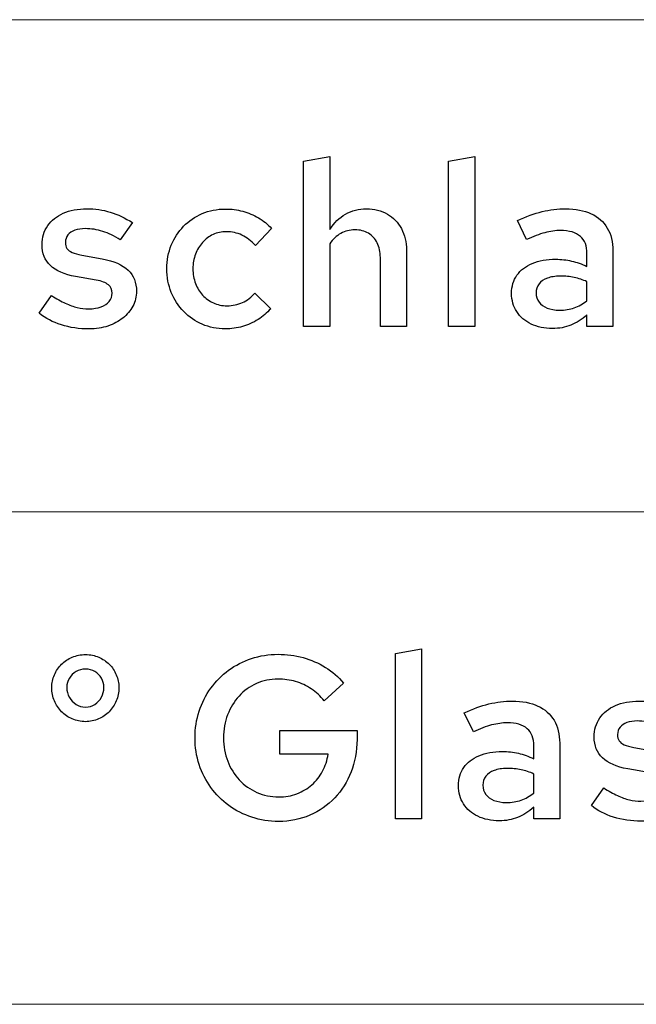
# Model space of a CAD drawing. Units: centimetres. Extents: x -66 to 2454, y -16 to 931.
# Drawn here: x 10 to 33, y 511 to 547 of the extents above; entities that cross this region are included whole.
import ezdxf

# ---------------------------------------------------------------- set-up
doc = ezdxf.new("R2010")
doc.units = ezdxf.units.CM
doc.header["$MEASUREMENT"] = 0
doc.layers.add('layer 1', color=7, linetype='Continuous')

msp = doc.modelspace()

# ---------------------------------------------------------------- linework, layer by layer
at = {"layer": 'layer 1', "color": 253, "lineweight": 20}
msp.add_open_spline([(-39.495, 529.372), (-39.495, 529.372), (543.772, 529.372), (543.772, 529.372), (543.772, 529.372), (543.772, 529.372), (543.772, 547.423), (543.772, 547.423), (543.772, 547.423), (543.772, 547.423), (-39.495, 547.423), (-39.495, 547.423), (-39.495, 547.423), (-39.495, 547.423), (-39.495, 529.372), (-39.495, 529.372)], degree=3, knots=[0, 0, 0, 0, 0.25, 0.25, 0.25, 0.25, 0.5, 0.5, 0.5, 0.5, 0.75, 0.75, 0.75, 0.75, 1, 1, 1, 1], dxfattribs=at)
at = {"layer": 'layer 1', "color": 7}
for points, knots in [([(20.384, 536.169), (20.384, 536.169), (21.344, 536.169), (21.344, 536.169), (21.344, 536.169), (21.344, 536.169), (21.344, 539.208), (21.344, 539.208), (21.344, 539.208), (21.458, 539.376), (21.594, 539.502), (21.75, 539.588), (21.75, 539.588), (21.904, 539.674), (22.078, 539.718), (22.269, 539.718), (22.269, 539.718), (22.46, 539.717), (22.624, 539.676), (22.764, 539.592), (22.764, 539.592), (22.903, 539.509), (23.012, 539.391), (23.087, 539.238), (23.087, 539.238), (23.163, 539.087), (23.202, 538.907), (23.203, 538.699), (23.203, 538.699), (23.203, 538.699), (23.203, 536.169), (23.203, 536.169), (23.203, 536.169), (23.203, 536.169), (24.162, 536.169), (24.162, 536.169), (24.162, 536.169), (24.162, 536.169), (24.162, 538.971), (24.162, 538.971), (24.162, 538.971), (24.161, 539.271), (24.097, 539.534), (23.974, 539.762), (23.974, 539.762), (23.851, 539.988), (23.679, 540.167), (23.459, 540.295), (23.459, 540.295), (23.24, 540.423), (22.985, 540.488), (22.694, 540.491), (22.694, 540.491), (22.409, 540.491), (22.153, 540.426), (21.927, 540.297), (21.927, 540.297), (21.7, 540.168), (21.505, 539.977), (21.344, 539.727), (21.344, 539.727), (21.344, 539.727), (21.344, 542.401), (21.344, 542.401), (21.344, 542.401), (21.344, 542.401), (20.384, 542.24), (20.384, 542.24), (20.384, 542.24), (20.384, 542.24), (20.384, 536.169), (20.384, 536.169)], [0, 0, 0, 0, 0.055556, 0.055556, 0.055556, 0.055556, 0.111111, 0.111111, 0.111111, 0.111111, 0.166667, 0.166667, 0.166667, 0.166667, 0.222222, 0.222222, 0.222222, 0.222222, 0.277778, 0.277778, 0.277778, 0.277778, 0.333333, 0.333333, 0.333333, 0.333333, 0.388889, 0.388889, 0.388889, 0.388889, 0.444444, 0.444444, 0.444444, 0.444444, 0.5, 0.5, 0.5, 0.5, 0.555556, 0.555556, 0.555556, 0.555556, 0.611111, 0.611111, 0.611111, 0.611111, 0.666667, 0.666667, 0.666667, 0.666667, 0.722222, 0.722222, 0.722222, 0.722222, 0.777778, 0.777778, 0.777778, 0.777778, 0.833333, 0.833333, 0.833333, 0.833333, 0.888889, 0.888889, 0.888889, 0.888889, 0.944444, 0.944444, 0.944444, 0.944444, 1, 1, 1, 1]), ([(26.667, 542.401), (26.667, 542.401), (25.708, 542.24), (25.708, 542.24), (25.708, 542.24), (25.708, 542.24), (25.708, 536.169), (25.708, 536.169), (25.708, 536.169), (25.708, 536.169), (26.667, 536.169), (26.667, 536.169), (26.667, 536.169), (26.667, 536.169), (26.667, 542.401), (26.667, 542.401)], [0, 0, 0, 0, 0.25, 0.25, 0.25, 0.25, 0.5, 0.5, 0.5, 0.5, 0.75, 0.75, 0.75, 0.75, 1, 1, 1, 1]), ([(10.688, 536.661), (10.915, 536.475), (11.184, 536.332), (11.497, 536.233), (11.497, 536.233), (11.808, 536.135), (12.151, 536.085), (12.522, 536.084), (12.522, 536.084), (12.769, 536.085), (12.999, 536.121), (13.208, 536.19), (13.208, 536.19), (13.417, 536.261), (13.601, 536.357), (13.757, 536.483), (13.757, 536.483), (13.913, 536.609), (14.034, 536.755), (14.122, 536.922), (14.122, 536.922), (14.208, 537.09), (14.252, 537.271), (14.254, 537.468), (14.254, 537.468), (14.255, 537.786), (14.152, 538.044), (13.944, 538.241), (13.944, 538.241), (13.737, 538.437), (13.422, 538.576), (12.997, 538.657), (12.997, 538.657), (12.997, 538.657), (12.25, 538.793), (12.25, 538.793), (12.25, 538.793), (12.101, 538.818), (11.982, 538.849), (11.893, 538.887), (11.893, 538.887), (11.805, 538.926), (11.742, 538.975), (11.704, 539.035), (11.704, 539.035), (11.665, 539.095), (11.646, 539.17), (11.647, 539.26), (11.647, 539.26), (11.648, 539.364), (11.678, 539.455), (11.738, 539.53), (11.738, 539.53), (11.798, 539.603), (11.883, 539.662), (11.992, 539.701), (11.992, 539.701), (12.101, 539.741), (12.229, 539.761), (12.377, 539.761), (12.377, 539.761), (12.592, 539.762), (12.805, 539.728), (13.015, 539.662), (13.015, 539.662), (13.225, 539.596), (13.44, 539.493), (13.659, 539.353), (13.659, 539.353), (13.659, 539.353), (14.109, 539.981), (14.109, 539.981), (14.109, 539.981), (13.839, 540.155), (13.568, 540.283), (13.293, 540.366), (13.293, 540.366), (13.018, 540.45), (12.732, 540.491), (12.437, 540.491), (12.437, 540.491), (12.104, 540.489), (11.814, 540.434), (11.568, 540.326), (11.568, 540.326), (11.322, 540.219), (11.132, 540.068), (10.996, 539.871), (10.996, 539.871), (10.86, 539.674), (10.791, 539.442), (10.789, 539.175), (10.789, 539.175), (10.789, 538.856), (10.891, 538.602), (11.097, 538.408), (11.097, 538.408), (11.3, 538.214), (11.609, 538.079), (12.021, 538.003), (12.021, 538.003), (12.021, 538.003), (12.776, 537.876), (12.776, 537.876), (12.776, 537.876), (12.979, 537.839), (13.127, 537.781), (13.222, 537.704), (13.222, 537.704), (13.317, 537.627), (13.364, 537.522), (13.362, 537.392), (13.362, 537.392), (13.361, 537.277), (13.325, 537.178), (13.253, 537.093), (13.253, 537.093), (13.181, 537.008), (13.082, 536.941), (12.953, 536.895), (12.953, 536.895), (12.826, 536.847), (12.676, 536.823), (12.505, 536.823), (12.505, 536.823), (12.362, 536.823), (12.22, 536.838), (12.08, 536.871), (12.08, 536.871), (11.94, 536.903), (11.794, 536.956), (11.641, 537.026), (11.641, 537.026), (11.489, 537.097), (11.32, 537.191), (11.137, 537.307), (11.137, 537.307), (11.137, 537.307), (10.688, 536.661), (10.688, 536.661)], [0, 0, 0, 0, 0.028571, 0.028571, 0.028571, 0.028571, 0.057143, 0.057143, 0.057143, 0.057143, 0.085714, 0.085714, 0.085714, 0.085714, 0.114286, 0.114286, 0.114286, 0.114286, 0.142857, 0.142857, 0.142857, 0.142857, 0.171429, 0.171429, 0.171429, 0.171429, 0.2, 0.2, 0.2, 0.2, 0.228571, 0.228571, 0.228571, 0.228571, 0.257143, 0.257143, 0.257143, 0.257143, 0.285714, 0.285714, 0.285714, 0.285714, 0.314286, 0.314286, 0.314286, 0.314286, 0.342857, 0.342857, 0.342857, 0.342857, 0.371429, 0.371429, 0.371429, 0.371429, 0.4, 0.4, 0.4, 0.4, 0.428571, 0.428571, 0.428571, 0.428571, 0.457143, 0.457143, 0.457143, 0.457143, 0.485714, 0.485714, 0.485714, 0.485714, 0.514286, 0.514286, 0.514286, 0.514286, 0.542857, 0.542857, 0.542857, 0.542857, 0.571429, 0.571429, 0.571429, 0.571429, 0.6, 0.6, 0.6, 0.6, 0.628571, 0.628571, 0.628571, 0.628571, 0.657143, 0.657143, 0.657143, 0.657143, 0.685714, 0.685714, 0.685714, 0.685714, 0.714286, 0.714286, 0.714286, 0.714286, 0.742857, 0.742857, 0.742857, 0.742857, 0.771429, 0.771429, 0.771429, 0.771429, 0.8, 0.8, 0.8, 0.8, 0.828571, 0.828571, 0.828571, 0.828571, 0.857143, 0.857143, 0.857143, 0.857143, 0.885714, 0.885714, 0.885714, 0.885714, 0.914286, 0.914286, 0.914286, 0.914286, 0.942857, 0.942857, 0.942857, 0.942857, 0.971429, 0.971429, 0.971429, 0.971429, 1, 1, 1, 1]), ([(17.573, 536.933), (17.394, 536.935), (17.228, 536.969), (17.078, 537.036), (17.078, 537.036), (16.927, 537.104), (16.794, 537.201), (16.682, 537.322), (16.682, 537.322), (16.57, 537.445), (16.483, 537.588), (16.42, 537.754), (16.42, 537.754), (16.358, 537.918), (16.327, 538.098), (16.326, 538.292), (16.326, 538.292), (16.327, 538.484), (16.358, 538.662), (16.42, 538.826), (16.42, 538.826), (16.481, 538.991), (16.567, 539.135), (16.679, 539.258), (16.679, 539.258), (16.789, 539.381), (16.918, 539.476), (17.067, 539.545), (17.067, 539.545), (17.214, 539.615), (17.376, 539.649), (17.548, 539.65), (17.548, 539.65), (17.752, 539.65), (17.944, 539.608), (18.124, 539.524), (18.124, 539.524), (18.304, 539.439), (18.469, 539.315), (18.618, 539.149), (18.618, 539.149), (18.618, 539.149), (19.212, 539.769), (19.212, 539.769), (19.212, 539.769), (19.069, 539.922), (18.909, 540.052), (18.731, 540.158), (18.731, 540.158), (18.551, 540.264), (18.359, 540.344), (18.154, 540.399), (18.154, 540.399), (17.949, 540.454), (17.736, 540.482), (17.514, 540.482), (17.514, 540.482), (17.209, 540.481), (16.927, 540.424), (16.666, 540.314), (16.666, 540.314), (16.406, 540.202), (16.18, 540.048), (15.984, 539.848), (15.984, 539.848), (15.791, 539.65), (15.639, 539.418), (15.532, 539.153), (15.532, 539.153), (15.423, 538.889), (15.367, 538.602), (15.366, 538.292), (15.366, 538.292), (15.367, 537.98), (15.423, 537.69), (15.532, 537.424), (15.532, 537.424), (15.64, 537.157), (15.793, 536.923), (15.989, 536.724), (15.989, 536.724), (16.182, 536.523), (16.41, 536.367), (16.669, 536.255), (16.669, 536.255), (16.93, 536.143), (17.211, 536.085), (17.514, 536.084), (17.514, 536.084), (17.734, 536.085), (17.944, 536.115), (18.148, 536.173), (18.148, 536.173), (18.35, 536.233), (18.54, 536.318), (18.714, 536.428), (18.714, 536.428), (18.89, 536.537), (19.044, 536.67), (19.178, 536.823), (19.178, 536.823), (19.178, 536.823), (18.601, 537.4), (18.601, 537.4), (18.601, 537.4), (18.472, 537.247), (18.319, 537.131), (18.144, 537.052), (18.144, 537.052), (17.968, 536.973), (17.779, 536.933), (17.573, 536.933)], [0, 0, 0, 0, 0.035714, 0.035714, 0.035714, 0.035714, 0.071429, 0.071429, 0.071429, 0.071429, 0.107143, 0.107143, 0.107143, 0.107143, 0.142857, 0.142857, 0.142857, 0.142857, 0.178571, 0.178571, 0.178571, 0.178571, 0.214286, 0.214286, 0.214286, 0.214286, 0.25, 0.25, 0.25, 0.25, 0.285714, 0.285714, 0.285714, 0.285714, 0.321429, 0.321429, 0.321429, 0.321429, 0.357143, 0.357143, 0.357143, 0.357143, 0.392857, 0.392857, 0.392857, 0.392857, 0.428571, 0.428571, 0.428571, 0.428571, 0.464286, 0.464286, 0.464286, 0.464286, 0.5, 0.5, 0.5, 0.5, 0.535714, 0.535714, 0.535714, 0.535714, 0.571429, 0.571429, 0.571429, 0.571429, 0.607143, 0.607143, 0.607143, 0.607143, 0.642857, 0.642857, 0.642857, 0.642857, 0.678571, 0.678571, 0.678571, 0.678571, 0.714286, 0.714286, 0.714286, 0.714286, 0.75, 0.75, 0.75, 0.75, 0.785714, 0.785714, 0.785714, 0.785714, 0.821429, 0.821429, 0.821429, 0.821429, 0.857143, 0.857143, 0.857143, 0.857143, 0.892857, 0.892857, 0.892857, 0.892857, 0.928571, 0.928571, 0.928571, 0.928571, 0.964286, 0.964286, 0.964286, 0.964286, 1, 1, 1, 1]), ([(29.52, 536.101), (29.761, 536.1), (29.984, 536.141), (30.191, 536.221), (30.191, 536.221), (30.398, 536.302), (30.596, 536.429), (30.785, 536.602), (30.785, 536.602), (30.785, 536.602), (30.785, 536.169), (30.785, 536.169), (30.785, 536.169), (30.785, 536.169), (31.736, 536.169), (31.736, 536.169), (31.736, 536.169), (31.736, 536.169), (31.736, 538.946), (31.736, 538.946), (31.736, 538.946), (31.735, 539.275), (31.667, 539.554), (31.529, 539.785), (31.529, 539.785), (31.394, 540.014), (31.197, 540.189), (30.938, 540.31), (30.938, 540.31), (30.679, 540.43), (30.365, 540.489), (29.996, 540.491), (29.996, 540.491), (29.713, 540.491), (29.427, 540.457), (29.138, 540.386), (29.138, 540.386), (28.849, 540.315), (28.546, 540.206), (28.23, 540.058), (28.23, 540.058), (28.23, 540.058), (28.569, 539.361), (28.569, 539.361), (28.569, 539.361), (28.814, 539.476), (29.037, 539.56), (29.24, 539.613), (29.24, 539.613), (29.442, 539.667), (29.632, 539.694), (29.809, 539.693), (29.809, 539.693), (30.136, 539.693), (30.38, 539.62), (30.542, 539.479), (30.542, 539.479), (30.704, 539.336), (30.785, 539.124), (30.785, 538.844), (30.785, 538.844), (30.785, 538.844), (30.785, 538.377), (30.785, 538.377), (30.785, 538.377), (30.596, 538.466), (30.406, 538.532), (30.219, 538.575), (30.219, 538.575), (30.031, 538.618), (29.837, 538.64), (29.639, 538.64), (29.639, 538.64), (29.304, 538.638), (29.015, 538.587), (28.773, 538.486), (28.773, 538.486), (28.531, 538.385), (28.345, 538.241), (28.215, 538.055), (28.215, 538.055), (28.085, 537.868), (28.019, 537.648), (28.017, 537.392), (28.017, 537.392), (28.02, 537.136), (28.084, 536.911), (28.208, 536.718), (28.208, 536.718), (28.334, 536.524), (28.51, 536.374), (28.735, 536.265), (28.735, 536.265), (28.958, 536.157), (29.222, 536.102), (29.52, 536.101)], [0, 0, 0, 0, 0.041667, 0.041667, 0.041667, 0.041667, 0.083333, 0.083333, 0.083333, 0.083333, 0.125, 0.125, 0.125, 0.125, 0.166667, 0.166667, 0.166667, 0.166667, 0.208333, 0.208333, 0.208333, 0.208333, 0.25, 0.25, 0.25, 0.25, 0.291667, 0.291667, 0.291667, 0.291667, 0.333333, 0.333333, 0.333333, 0.333333, 0.375, 0.375, 0.375, 0.375, 0.416667, 0.416667, 0.416667, 0.416667, 0.458333, 0.458333, 0.458333, 0.458333, 0.5, 0.5, 0.5, 0.5, 0.541667, 0.541667, 0.541667, 0.541667, 0.583333, 0.583333, 0.583333, 0.583333, 0.625, 0.625, 0.625, 0.625, 0.666667, 0.666667, 0.666667, 0.666667, 0.708333, 0.708333, 0.708333, 0.708333, 0.75, 0.75, 0.75, 0.75, 0.791667, 0.791667, 0.791667, 0.791667, 0.833333, 0.833333, 0.833333, 0.833333, 0.875, 0.875, 0.875, 0.875, 0.916667, 0.916667, 0.916667, 0.916667, 0.958333, 0.958333, 0.958333, 0.958333, 1, 1, 1, 1]), ([(28.917, 537.408), (28.919, 537.533), (28.954, 537.642), (29.025, 537.733), (29.025, 537.733), (29.097, 537.825), (29.199, 537.895), (29.33, 537.945), (29.33, 537.945), (29.462, 537.994), (29.618, 538.02), (29.8, 538.02), (29.8, 538.02), (29.986, 538.02), (30.158, 538.004), (30.318, 537.972), (30.318, 537.972), (30.478, 537.939), (30.634, 537.888), (30.785, 537.816), (30.785, 537.816), (30.785, 537.816), (30.785, 537.12), (30.785, 537.12), (30.785, 537.12), (30.641, 537.001), (30.485, 536.913), (30.32, 536.857), (30.32, 536.857), (30.153, 536.8), (29.974, 536.772), (29.783, 536.772), (29.783, 536.772), (29.606, 536.772), (29.454, 536.799), (29.325, 536.849), (29.325, 536.849), (29.196, 536.902), (29.095, 536.975), (29.025, 537.07), (29.025, 537.07), (28.954, 537.165), (28.919, 537.278), (28.917, 537.408)], [0, 0, 0, 0, 0.090909, 0.090909, 0.090909, 0.090909, 0.181818, 0.181818, 0.181818, 0.181818, 0.272727, 0.272727, 0.272727, 0.272727, 0.363636, 0.363636, 0.363636, 0.363636, 0.454545, 0.454545, 0.454545, 0.454545, 0.545455, 0.545455, 0.545455, 0.545455, 0.636364, 0.636364, 0.636364, 0.636364, 0.727273, 0.727273, 0.727273, 0.727273, 0.818182, 0.818182, 0.818182, 0.818182, 0.909091, 0.909091, 0.909091, 0.909091, 1, 1, 1, 1])]:
    msp.add_open_spline(points, degree=3, knots=knots, dxfattribs=at)
at = {"layer": 'layer 1', "color": 7, "lineweight": 20}
msp.add_open_spline([(-39.495, 511.32), (-39.495, 511.32), (543.772, 511.32), (543.772, 511.32), (543.772, 511.32), (543.772, 511.32), (543.772, 529.372), (543.772, 529.372), (543.772, 529.372), (543.772, 529.372), (-39.495, 529.372), (-39.495, 529.372), (-39.495, 529.372), (-39.495, 529.372), (-39.495, 511.32), (-39.495, 511.32)], degree=3, knots=[0, 0, 0, 0, 0.25, 0.25, 0.25, 0.25, 0.5, 0.5, 0.5, 0.5, 0.75, 0.75, 0.75, 0.75, 1, 1, 1, 1], dxfattribs=at)
at = {"layer": 'layer 1', "color": 250}
for points, knots in [([(24.715, 524.35), (24.715, 524.35), (23.755, 524.188), (23.755, 524.188), (23.755, 524.188), (23.755, 524.188), (23.755, 518.117), (23.755, 518.117), (23.755, 518.117), (23.755, 518.117), (24.715, 518.117), (24.715, 518.117), (24.715, 518.117), (24.715, 518.117), (24.715, 524.35), (24.715, 524.35)], [0, 0, 0, 0, 0.25, 0.25, 0.25, 0.25, 0.5, 0.5, 0.5, 0.5, 0.75, 0.75, 0.75, 0.75, 1, 1, 1, 1]), ([(12.386, 521.683), (12.557, 521.685), (12.715, 521.717), (12.864, 521.782), (12.864, 521.782), (13.011, 521.846), (13.14, 521.935), (13.252, 522.05), (13.252, 522.05), (13.364, 522.164), (13.45, 522.296), (13.514, 522.446), (13.514, 522.446), (13.576, 522.596), (13.607, 522.759), (13.608, 522.932), (13.608, 522.932), (13.607, 523.099), (13.576, 523.254), (13.514, 523.401), (13.514, 523.401), (13.453, 523.547), (13.367, 523.676), (13.255, 523.788), (13.255, 523.788), (13.144, 523.898), (13.015, 523.986), (12.867, 524.05), (12.867, 524.05), (12.72, 524.113), (12.558, 524.144), (12.386, 524.146), (12.386, 524.146), (12.21, 524.144), (12.048, 524.113), (11.899, 524.05), (11.899, 524.05), (11.749, 523.986), (11.617, 523.898), (11.505, 523.788), (11.505, 523.788), (11.392, 523.676), (11.305, 523.547), (11.242, 523.401), (11.242, 523.401), (11.179, 523.254), (11.147, 523.099), (11.146, 522.932), (11.146, 522.932), (11.147, 522.759), (11.179, 522.596), (11.242, 522.446), (11.242, 522.446), (11.305, 522.296), (11.392, 522.164), (11.505, 522.05), (11.505, 522.05), (11.617, 521.935), (11.749, 521.846), (11.899, 521.782), (11.899, 521.782), (12.048, 521.717), (12.21, 521.685), (12.386, 521.683)], [0, 0, 0, 0, 0.0625, 0.0625, 0.0625, 0.0625, 0.125, 0.125, 0.125, 0.125, 0.1875, 0.1875, 0.1875, 0.1875, 0.25, 0.25, 0.25, 0.25, 0.3125, 0.3125, 0.3125, 0.3125, 0.375, 0.375, 0.375, 0.375, 0.4375, 0.4375, 0.4375, 0.4375, 0.5, 0.5, 0.5, 0.5, 0.5625, 0.5625, 0.5625, 0.5625, 0.625, 0.625, 0.625, 0.625, 0.6875, 0.6875, 0.6875, 0.6875, 0.75, 0.75, 0.75, 0.75, 0.8125, 0.8125, 0.8125, 0.8125, 0.875, 0.875, 0.875, 0.875, 0.9375, 0.9375, 0.9375, 0.9375, 1, 1, 1, 1]), ([(22.346, 521.03), (22.346, 521.03), (22.346, 521.361), (22.346, 521.361), (22.346, 521.361), (22.346, 521.361), (19.51, 521.361), (19.51, 521.361), (19.51, 521.361), (19.51, 521.361), (19.51, 520.495), (19.51, 520.495), (19.51, 520.495), (19.51, 520.495), (21.284, 520.495), (21.284, 520.495), (21.284, 520.495), (21.252, 520.267), (21.184, 520.058), (21.082, 519.867), (21.082, 519.867), (20.98, 519.675), (20.848, 519.51), (20.689, 519.368), (20.689, 519.368), (20.53, 519.228), (20.347, 519.119), (20.142, 519.041), (20.142, 519.041), (19.937, 518.964), (19.715, 518.925), (19.476, 518.924), (19.476, 518.924), (19.185, 518.925), (18.918, 518.98), (18.672, 519.091), (18.672, 519.091), (18.426, 519.2), (18.211, 519.353), (18.028, 519.548), (18.028, 519.548), (17.845, 519.743), (17.703, 519.973), (17.601, 520.234), (17.601, 520.234), (17.5, 520.498), (17.448, 520.782), (17.447, 521.089), (17.447, 521.089), (17.448, 521.395), (17.499, 521.678), (17.598, 521.938), (17.598, 521.938), (17.698, 522.2), (17.839, 522.428), (18.018, 522.623), (18.018, 522.623), (18.199, 522.819), (18.41, 522.971), (18.654, 523.08), (18.654, 523.08), (18.897, 523.189), (19.163, 523.244), (19.45, 523.246), (19.45, 523.246), (19.672, 523.246), (19.886, 523.215), (20.093, 523.154), (20.093, 523.154), (20.298, 523.093), (20.49, 523.004), (20.669, 522.885), (20.669, 522.885), (20.846, 522.766), (21.003, 522.62), (21.14, 522.448), (21.14, 522.448), (21.14, 522.448), (21.853, 523.101), (21.853, 523.101), (21.853, 523.101), (21.662, 523.328), (21.44, 523.52), (21.187, 523.676), (21.187, 523.676), (20.933, 523.833), (20.66, 523.952), (20.366, 524.033), (20.366, 524.033), (20.072, 524.113), (19.766, 524.154), (19.45, 524.154), (19.45, 524.154), (19.106, 524.153), (18.781, 524.102), (18.475, 524), (18.475, 524), (18.168, 523.898), (17.889, 523.755), (17.636, 523.57), (17.636, 523.57), (17.384, 523.383), (17.165, 523.164), (16.981, 522.909), (16.981, 522.909), (16.797, 522.654), (16.655, 522.374), (16.555, 522.067), (16.555, 522.067), (16.454, 521.76), (16.403, 521.433), (16.402, 521.089), (16.402, 521.089), (16.403, 520.745), (16.454, 520.418), (16.555, 520.111), (16.555, 520.111), (16.657, 519.804), (16.8, 519.524), (16.985, 519.269), (16.985, 519.269), (17.17, 519.014), (17.39, 518.795), (17.643, 518.608), (17.643, 518.608), (17.898, 518.423), (18.179, 518.28), (18.487, 518.178), (18.487, 518.178), (18.795, 518.076), (19.122, 518.025), (19.467, 518.024), (19.467, 518.024), (19.883, 518.027), (20.267, 518.103), (20.616, 518.253), (20.616, 518.253), (20.964, 518.405), (21.269, 518.616), (21.528, 518.887), (21.528, 518.887), (21.785, 519.159), (21.986, 519.476), (22.129, 519.839), (22.129, 519.839), (22.272, 520.205), (22.344, 520.601), (22.346, 521.03)], [0, 0, 0, 0, 0.027027, 0.027027, 0.027027, 0.027027, 0.054054, 0.054054, 0.054054, 0.054054, 0.081081, 0.081081, 0.081081, 0.081081, 0.108108, 0.108108, 0.108108, 0.108108, 0.135135, 0.135135, 0.135135, 0.135135, 0.162162, 0.162162, 0.162162, 0.162162, 0.189189, 0.189189, 0.189189, 0.189189, 0.216216, 0.216216, 0.216216, 0.216216, 0.243243, 0.243243, 0.243243, 0.243243, 0.27027, 0.27027, 0.27027, 0.27027, 0.297297, 0.297297, 0.297297, 0.297297, 0.324324, 0.324324, 0.324324, 0.324324, 0.351351, 0.351351, 0.351351, 0.351351, 0.378378, 0.378378, 0.378378, 0.378378, 0.405405, 0.405405, 0.405405, 0.405405, 0.432432, 0.432432, 0.432432, 0.432432, 0.459459, 0.459459, 0.459459, 0.459459, 0.486486, 0.486486, 0.486486, 0.486486, 0.513514, 0.513514, 0.513514, 0.513514, 0.540541, 0.540541, 0.540541, 0.540541, 0.567568, 0.567568, 0.567568, 0.567568, 0.594595, 0.594595, 0.594595, 0.594595, 0.621622, 0.621622, 0.621622, 0.621622, 0.648649, 0.648649, 0.648649, 0.648649, 0.675676, 0.675676, 0.675676, 0.675676, 0.702703, 0.702703, 0.702703, 0.702703, 0.72973, 0.72973, 0.72973, 0.72973, 0.756757, 0.756757, 0.756757, 0.756757, 0.783784, 0.783784, 0.783784, 0.783784, 0.810811, 0.810811, 0.810811, 0.810811, 0.837838, 0.837838, 0.837838, 0.837838, 0.864865, 0.864865, 0.864865, 0.864865, 0.891892, 0.891892, 0.891892, 0.891892, 0.918919, 0.918919, 0.918919, 0.918919, 0.945946, 0.945946, 0.945946, 0.945946, 0.972973, 0.972973, 0.972973, 0.972973, 1, 1, 1, 1]), ([(12.386, 522.218), (12.257, 522.22), (12.141, 522.252), (12.038, 522.317), (12.038, 522.317), (11.934, 522.381), (11.852, 522.467), (11.792, 522.576), (11.792, 522.576), (11.73, 522.684), (11.699, 522.806), (11.698, 522.94), (11.698, 522.94), (11.699, 523.063), (11.73, 523.175), (11.792, 523.277), (11.792, 523.277), (11.852, 523.378), (11.934, 523.458), (12.038, 523.519), (12.038, 523.519), (12.141, 523.578), (12.257, 523.609), (12.386, 523.611), (12.386, 523.611), (12.512, 523.609), (12.625, 523.578), (12.725, 523.519), (12.725, 523.519), (12.826, 523.458), (12.907, 523.378), (12.966, 523.277), (12.966, 523.277), (13.025, 523.175), (13.055, 523.063), (13.057, 522.94), (13.057, 522.94), (13.055, 522.809), (13.025, 522.688), (12.967, 522.579), (12.967, 522.579), (12.91, 522.47), (12.83, 522.384), (12.73, 522.319), (12.73, 522.319), (12.629, 522.254), (12.515, 522.22), (12.386, 522.218)], [0, 0, 0, 0, 0.083333, 0.083333, 0.083333, 0.083333, 0.166667, 0.166667, 0.166667, 0.166667, 0.25, 0.25, 0.25, 0.25, 0.333333, 0.333333, 0.333333, 0.333333, 0.416667, 0.416667, 0.416667, 0.416667, 0.5, 0.5, 0.5, 0.5, 0.583333, 0.583333, 0.583333, 0.583333, 0.666667, 0.666667, 0.666667, 0.666667, 0.75, 0.75, 0.75, 0.75, 0.833333, 0.833333, 0.833333, 0.833333, 0.916667, 0.916667, 0.916667, 0.916667, 1, 1, 1, 1]), ([(27.567, 518.049), (27.808, 518.048), (28.032, 518.089), (28.238, 518.17), (28.238, 518.17), (28.445, 518.25), (28.643, 518.378), (28.833, 518.55), (28.833, 518.55), (28.833, 518.55), (28.833, 518.117), (28.833, 518.117), (28.833, 518.117), (28.833, 518.117), (29.784, 518.117), (29.784, 518.117), (29.784, 518.117), (29.784, 518.117), (29.784, 520.894), (29.784, 520.894), (29.784, 520.894), (29.782, 521.224), (29.714, 521.502), (29.577, 521.733), (29.577, 521.733), (29.441, 521.962), (29.244, 522.138), (28.985, 522.258), (28.985, 522.258), (28.727, 522.378), (28.412, 522.438), (28.043, 522.439), (28.043, 522.439), (27.76, 522.439), (27.474, 522.405), (27.185, 522.334), (27.185, 522.334), (26.897, 522.264), (26.594, 522.155), (26.277, 522.006), (26.277, 522.006), (26.277, 522.006), (26.616, 521.31), (26.616, 521.31), (26.616, 521.31), (26.861, 521.424), (27.085, 521.508), (27.287, 521.562), (27.287, 521.562), (27.49, 521.615), (27.679, 521.642), (27.856, 521.641), (27.856, 521.641), (28.183, 521.641), (28.428, 521.569), (28.589, 521.427), (28.589, 521.427), (28.752, 521.284), (28.833, 521.072), (28.833, 520.792), (28.833, 520.792), (28.833, 520.792), (28.833, 520.325), (28.833, 520.325), (28.833, 520.325), (28.643, 520.414), (28.453, 520.481), (28.267, 520.523), (28.267, 520.523), (28.078, 520.567), (27.885, 520.588), (27.686, 520.588), (27.686, 520.588), (27.351, 520.587), (27.062, 520.536), (26.82, 520.434), (26.82, 520.434), (26.578, 520.333), (26.393, 520.189), (26.263, 520.004), (26.263, 520.004), (26.133, 519.817), (26.066, 519.596), (26.065, 519.34), (26.065, 519.34), (26.067, 519.084), (26.131, 518.859), (26.256, 518.666), (26.256, 518.666), (26.382, 518.473), (26.557, 518.322), (26.782, 518.214), (26.782, 518.214), (27.006, 518.106), (27.269, 518.051), (27.567, 518.049)], [0, 0, 0, 0, 0.041667, 0.041667, 0.041667, 0.041667, 0.083333, 0.083333, 0.083333, 0.083333, 0.125, 0.125, 0.125, 0.125, 0.166667, 0.166667, 0.166667, 0.166667, 0.208333, 0.208333, 0.208333, 0.208333, 0.25, 0.25, 0.25, 0.25, 0.291667, 0.291667, 0.291667, 0.291667, 0.333333, 0.333333, 0.333333, 0.333333, 0.375, 0.375, 0.375, 0.375, 0.416667, 0.416667, 0.416667, 0.416667, 0.458333, 0.458333, 0.458333, 0.458333, 0.5, 0.5, 0.5, 0.5, 0.541667, 0.541667, 0.541667, 0.541667, 0.583333, 0.583333, 0.583333, 0.583333, 0.625, 0.625, 0.625, 0.625, 0.666667, 0.666667, 0.666667, 0.666667, 0.708333, 0.708333, 0.708333, 0.708333, 0.75, 0.75, 0.75, 0.75, 0.791667, 0.791667, 0.791667, 0.791667, 0.833333, 0.833333, 0.833333, 0.833333, 0.875, 0.875, 0.875, 0.875, 0.916667, 0.916667, 0.916667, 0.916667, 0.958333, 0.958333, 0.958333, 0.958333, 1, 1, 1, 1]), ([(30.947, 518.61), (31.175, 518.423), (31.444, 518.28), (31.756, 518.181), (31.756, 518.181), (32.068, 518.083), (32.41, 518.034), (32.781, 518.032), (32.781, 518.032), (33.029, 518.034), (33.258, 518.069), (33.467, 518.139), (33.467, 518.139), (33.677, 518.209), (33.861, 518.306), (34.016, 518.431), (34.016, 518.431), (34.172, 518.557), (34.294, 518.703), (34.381, 518.87), (34.381, 518.87), (34.468, 519.039), (34.512, 519.22), (34.513, 519.416), (34.513, 519.416), (34.514, 519.735), (34.411, 519.992), (34.203, 520.189), (34.203, 520.189), (33.997, 520.386), (33.681, 520.524), (33.256, 520.605), (33.256, 520.605), (33.256, 520.605), (32.509, 520.741), (32.509, 520.741), (32.509, 520.741), (32.361, 520.766), (32.242, 520.798), (32.153, 520.836), (32.153, 520.836), (32.065, 520.874), (32.001, 520.923), (31.963, 520.983), (31.963, 520.983), (31.925, 521.044), (31.905, 521.119), (31.906, 521.208), (31.906, 521.208), (31.908, 521.313), (31.937, 521.403), (31.997, 521.478), (31.997, 521.478), (32.058, 521.552), (32.143, 521.61), (32.252, 521.649), (32.252, 521.649), (32.361, 521.689), (32.488, 521.709), (32.637, 521.709), (32.637, 521.709), (32.852, 521.71), (33.064, 521.676), (33.275, 521.61), (33.275, 521.61), (33.484, 521.545), (33.699, 521.442), (33.919, 521.301), (33.919, 521.301), (33.919, 521.301), (34.369, 521.93), (34.369, 521.93), (34.369, 521.93), (34.098, 522.104), (33.827, 522.231), (33.552, 522.315), (33.552, 522.315), (33.277, 522.398), (32.992, 522.439), (32.696, 522.439), (32.696, 522.439), (32.363, 522.438), (32.073, 522.383), (31.827, 522.275), (31.827, 522.275), (31.581, 522.167), (31.391, 522.016), (31.255, 521.819), (31.255, 521.819), (31.119, 521.623), (31.05, 521.391), (31.049, 521.123), (31.049, 521.123), (31.049, 520.805), (31.151, 520.55), (31.356, 520.356), (31.356, 520.356), (31.56, 520.162), (31.868, 520.028), (32.28, 519.951), (32.28, 519.951), (32.28, 519.951), (33.036, 519.824), (33.036, 519.824), (33.036, 519.824), (33.238, 519.787), (33.387, 519.729), (33.481, 519.653), (33.481, 519.653), (33.576, 519.575), (33.623, 519.47), (33.621, 519.34), (33.621, 519.34), (33.62, 519.225), (33.585, 519.126), (33.512, 519.041), (33.512, 519.041), (33.44, 518.956), (33.341, 518.89), (33.212, 518.843), (33.212, 518.843), (33.085, 518.795), (32.935, 518.771), (32.764, 518.771), (32.764, 518.771), (32.621, 518.771), (32.48, 518.787), (32.339, 518.819), (32.339, 518.819), (32.199, 518.852), (32.054, 518.904), (31.901, 518.975), (31.901, 518.975), (31.748, 519.046), (31.579, 519.139), (31.397, 519.255), (31.397, 519.255), (31.397, 519.255), (30.947, 518.61), (30.947, 518.61)], [0, 0, 0, 0, 0.028571, 0.028571, 0.028571, 0.028571, 0.057143, 0.057143, 0.057143, 0.057143, 0.085714, 0.085714, 0.085714, 0.085714, 0.114286, 0.114286, 0.114286, 0.114286, 0.142857, 0.142857, 0.142857, 0.142857, 0.171429, 0.171429, 0.171429, 0.171429, 0.2, 0.2, 0.2, 0.2, 0.228571, 0.228571, 0.228571, 0.228571, 0.257143, 0.257143, 0.257143, 0.257143, 0.285714, 0.285714, 0.285714, 0.285714, 0.314286, 0.314286, 0.314286, 0.314286, 0.342857, 0.342857, 0.342857, 0.342857, 0.371429, 0.371429, 0.371429, 0.371429, 0.4, 0.4, 0.4, 0.4, 0.428571, 0.428571, 0.428571, 0.428571, 0.457143, 0.457143, 0.457143, 0.457143, 0.485714, 0.485714, 0.485714, 0.485714, 0.514286, 0.514286, 0.514286, 0.514286, 0.542857, 0.542857, 0.542857, 0.542857, 0.571429, 0.571429, 0.571429, 0.571429, 0.6, 0.6, 0.6, 0.6, 0.628571, 0.628571, 0.628571, 0.628571, 0.657143, 0.657143, 0.657143, 0.657143, 0.685714, 0.685714, 0.685714, 0.685714, 0.714286, 0.714286, 0.714286, 0.714286, 0.742857, 0.742857, 0.742857, 0.742857, 0.771429, 0.771429, 0.771429, 0.771429, 0.8, 0.8, 0.8, 0.8, 0.828571, 0.828571, 0.828571, 0.828571, 0.857143, 0.857143, 0.857143, 0.857143, 0.885714, 0.885714, 0.885714, 0.885714, 0.914286, 0.914286, 0.914286, 0.914286, 0.942857, 0.942857, 0.942857, 0.942857, 0.971429, 0.971429, 0.971429, 0.971429, 1, 1, 1, 1]), ([(26.965, 519.357), (26.966, 519.481), (27.002, 519.591), (27.072, 519.681), (27.072, 519.681), (27.144, 519.773), (27.246, 519.844), (27.378, 519.893), (27.378, 519.893), (27.509, 519.943), (27.665, 519.968), (27.848, 519.968), (27.848, 519.968), (28.033, 519.968), (28.206, 519.953), (28.366, 519.92), (28.366, 519.92), (28.526, 519.888), (28.681, 519.837), (28.833, 519.765), (28.833, 519.765), (28.833, 519.765), (28.833, 519.068), (28.833, 519.068), (28.833, 519.068), (28.688, 518.949), (28.533, 518.862), (28.367, 518.805), (28.367, 518.805), (28.2, 518.749), (28.022, 518.72), (27.831, 518.72), (27.831, 518.72), (27.654, 518.72), (27.501, 518.747), (27.372, 518.798), (27.372, 518.798), (27.243, 518.85), (27.143, 518.924), (27.072, 519.019), (27.072, 519.019), (27.002, 519.113), (26.966, 519.227), (26.965, 519.357)], [0, 0, 0, 0, 0.090909, 0.090909, 0.090909, 0.090909, 0.181818, 0.181818, 0.181818, 0.181818, 0.272727, 0.272727, 0.272727, 0.272727, 0.363636, 0.363636, 0.363636, 0.363636, 0.454545, 0.454545, 0.454545, 0.454545, 0.545455, 0.545455, 0.545455, 0.545455, 0.636364, 0.636364, 0.636364, 0.636364, 0.727273, 0.727273, 0.727273, 0.727273, 0.818182, 0.818182, 0.818182, 0.818182, 0.909091, 0.909091, 0.909091, 0.909091, 1, 1, 1, 1])]:
    msp.add_open_spline(points, degree=3, knots=knots, dxfattribs=at)

doc.saveas('drawing.dxf')
